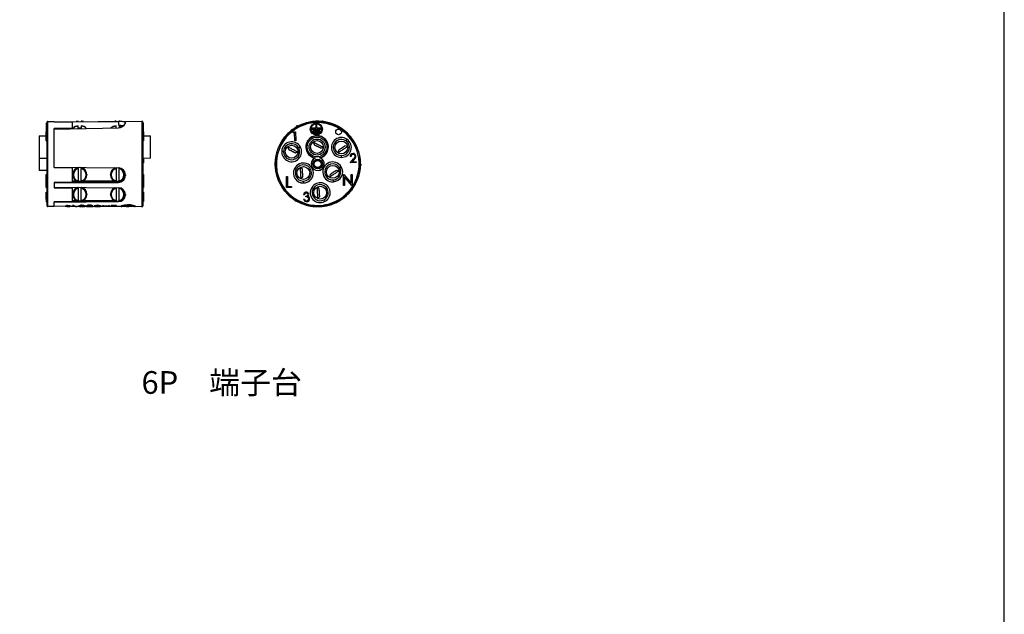
# Model space of a CAD drawing. Units: millimetres. Extents: x 0 to 806, y 0 to 560.
# Drawn here: x 545 to 806, y 159 to 317 of the extents above; entities that cross this region are included whole.
import ezdxf

# ---------------------------------------------------------------- set-up
doc = ezdxf.new("R2010")
doc.units = ezdxf.units.MM
doc.header["$LTSCALE"] = 2
doc.layers.add('TK6', color=6, linetype='Continuous', lineweight=25)
doc.layers.add('TK7', color=1, linetype='Continuous', lineweight=25)
doc.styles.get("Standard").update_dxf_attribs({"font": 'ISOCP.SHX', "bigfont": 'bigfont.shx'})

# ---------------------------------------------------------------- blocks, each defined once
blk = doc.blocks.new('TK-A3')
blk.add_lwpolyline([(0, 0), (403, 0), (403, 280), (0, 280)], close=True)

msp = doc.modelspace()

# ---------------------------------------------------------------- linework, layer by layer
at = {"layer": 'TK6', "linetype": 'Continuous'}
for p, q in [((552.798, 289.552), (554.497, 289.544)), ((552.798, 267.054), (552.798, 289.552)), ((554.497, 289.544), (554.497, 289.515)), ((554.497, 289.515), (559.247, 289.49)), ((554.52, 289.515), (577.695, 289.616)), ((556.452, 289.504), (571.463, 289.563)), ((571.463, 289.563), (571.463, 288.56)), ((577.695, 289.616), (577.695, 286.143)), ((623.482, 289.571), (623.463, 289.533)), ((623.548, 289.539), (623.482, 289.571)), ((625.002, 289.535), (625.097, 289.565)), ((625.081, 289.529), (625.097, 289.565)), ((625.354, 289.506), (625.388, 289.575)), ((552.347, 289.153), (552.497, 289.153)), ((552.347, 289.153), (552.347, 286.833)), ((552.347, 286.833), (552.497, 286.833)), ((552.347, 286.814), (552.347, 286.833)), ((552.347, 286.814), (552.497, 286.814)), ((552.347, 286.577), (552.347, 286.814)), ((552.497, 289.252), (552.497, 288.821)), ((552.497, 288.821), (552.497, 288.567)), ((552.497, 288.567), (552.497, 282.571)), ((554.497, 287.575), (571.463, 287.865)), ((559.247, 287.75), (554.497, 287.698)), ((554.497, 277.395), (554.497, 287.698)), ((573.347, 289.169), (573.347, 289.117)), ((577.997, 288.885), (577.997, 289.316)), ((577.997, 289.153), (578.147, 289.153)), ((577.997, 288.639), (577.997, 288.885)), ((577.997, 285.935), (577.997, 288.639)), ((578.147, 286.833), (577.997, 286.833)), ((578.147, 286.814), (577.997, 286.814)), ((578.147, 287.553), (578.147, 289.153)), ((578.147, 286.833), (578.147, 287.553)), ((578.147, 286.833), (578.147, 286.814)), ((578.147, 286.814), (578.147, 284.446)), ((617.714, 286.585), (617.847, 286.822)), ((617.847, 286.822), (618.312, 286.841)), ((618.109, 287.739), (618.255, 287.874)), ((618.225, 287.813), (618.255, 287.874)), ((618.312, 286.841), (618.408, 284.473)), ((618.483, 287.971), (618.655, 288.32)), ((620.992, 289.126), (620.964, 289.071)), ((621.142, 289.123), (621.169, 289.178)), ((622.679, 287.762), (622.679, 287.512)), ((623.754, 287.762), (622.679, 287.762)), ((622.679, 287.512), (625.079, 287.512)), ((624.779, 287.212), (622.979, 287.212)), ((622.979, 287.212), (622.979, 286.962)), ((622.979, 286.962), (624.779, 286.962)), ((623.754, 288.862), (623.754, 287.762)), ((624.004, 288.862), (623.754, 288.862)), ((624.004, 287.762), (624.004, 288.862)), ((625.079, 287.762), (624.004, 287.762)), ((624.779, 286.962), (624.779, 287.212)), ((625.079, 287.512), (625.079, 287.762)), ((627.052, 289.251), (627.032, 289.21)), ((627.166, 289.175), (627.185, 289.216)), ((627.644, 288.721), (627.644, 288.72)), ((628.415, 288.436), (628.415, 288.437)), ((628.975, 288.557), (628.96, 288.525)), ((629.024, 288.495), (628.975, 288.557)), ((550.497, 285.75), (552.347, 285.798)), ((550.497, 285.75), (550.497, 279.892)), ((552.347, 286.577), (552.497, 286.577)), ((552.347, 284.455), (552.347, 286.577)), ((552.347, 284.455), (552.497, 284.455)), ((577.695, 286.143), (577.695, 267.016)), ((577.997, 282.63), (577.997, 285.935)), ((578.147, 284.446), (577.997, 284.446)), ((578.147, 285.798), (579.997, 285.75)), ((579.997, 282.802), (579.997, 285.75)), ((618.087, 286.6), (617.714, 286.585)), ((618.172, 284.463), (618.087, 286.6)), ((618.408, 284.473), (618.172, 284.463)), ((623.279, 286.662), (623.279, 286.412)), ((624.479, 286.662), (623.279, 286.662)), ((623.279, 286.412), (624.479, 286.412)), ((624.479, 286.412), (624.479, 286.662)), ((552.497, 282.571), (552.497, 276.851)), ((577.997, 274.849), (577.997, 282.63)), ((579.997, 279.854), (579.997, 282.802)), ((550.497, 279.892), (552.497, 279.865)), ((550.497, 279.892), (550.497, 276.588)), ((579.997, 279.854), (577.997, 279.802)), ((578.147, 279.511), (577.997, 279.511)), ((578.147, 279.806), (578.147, 279.511)), ((578.147, 279.511), (578.147, 278.899)), ((623.6, 279.9), (623.457, 279.873)), ((624.91, 279.931), (624.765, 279.947)), ((633.051, 280.27), (632.824, 280.261)), ((632.833, 278.633), (633.699, 279.647)), ((633.903, 279.541), (633.339, 278.882)), ((633.339, 278.882), (634.433, 278.926)), ((634.433, 278.926), (634.442, 278.698)), ((552.497, 276.553), (550.497, 276.588)), ((552.497, 276.851), (552.497, 276.85)), ((552.497, 276.85), (552.497, 276.041)), ((554.497, 277.449), (571.463, 277.296)), ((554.497, 277.395), (559.247, 277.314)), ((558.705, 277.411), (558.705, 277.368)), ((559.197, 277.358), (559.197, 277.407)), ((559.247, 277.406), (559.247, 277.355)), ((559.247, 277.314), (559.247, 277.354)), ((559.247, 277.354), (559.247, 277.086)), ((570.847, 277.285), (570.847, 277.302)), ((570.847, 277.122), (570.847, 277.285)), ((571.647, 277.285), (571.647, 277.121)), ((578.147, 278.899), (577.997, 278.899)), ((578.147, 278.855), (577.997, 278.855)), ((578.147, 278.626), (577.997, 278.626)), ((578.147, 278.899), (578.147, 278.855)), ((578.147, 278.855), (578.147, 278.626)), ((613.039, 277.355), (613.019, 277.304)), ((613.019, 277.304), (613.043, 277.306)), ((613.395, 276.859), (613.393, 276.859)), ((634.442, 278.698), (632.833, 278.633)), ((635.482, 278.866), (635.511, 278.738)), ((635.486, 278.775), (635.511, 278.738)), ((635.494, 278.472), (635.697, 278.168)), ((552.347, 275.542), (552.497, 275.542)), ((552.347, 274.994), (552.347, 275.542)), ((552.347, 272.084), (552.347, 274.994)), ((552.347, 274.994), (552.497, 274.994)), ((552.497, 276.042), (552.497, 274.872)), ((552.497, 274.872), (552.497, 270.429)), ((559.247, 273.84), (560.402, 273.84)), ((562.091, 273.84), (570.402, 273.84)), ((572.091, 273.84), (572.519, 273.84)), ((573.097, 275.561), (573.097, 275.483)), ((573.247, 274.776), (573.247, 276.012)), ((573.297, 274.95), (573.297, 275.839)), ((573.347, 275.416), (573.347, 275.283)), ((578.147, 275.542), (577.997, 275.542)), ((578.147, 274.994), (577.997, 274.994)), ((577.997, 270.403), (577.997, 274.849)), ((578.147, 275.542), (578.147, 274.994)), ((578.147, 274.994), (578.147, 272.382)), ((613.374, 275.427), (613.343, 275.425)), ((613.38, 275.291), (613.41, 275.294)), ((613.533, 276.05), (613.534, 276.05)), ((615.952, 275.003), (616.214, 275.003)), ((615.952, 272.092), (615.952, 275.003)), ((616.214, 275.003), (616.214, 272.391)), ((631.082, 272.64), (631.082, 275.55)), ((631.082, 275.55), (631.137, 275.55)), ((631.137, 275.55), (633.06, 273.26)), ((633.261, 272.64), (631.343, 274.925)), ((631.343, 274.925), (631.343, 272.64)), ((633.06, 273.26), (633.06, 275.55)), ((633.06, 275.55), (633.321, 275.55)), ((633.321, 275.55), (633.321, 272.64)), ((635.162, 275.594), (635.183, 275.562)), ((635.227, 275.741), (635.205, 275.774)), ((552.347, 272.084), (552.497, 272.084)), ((559.247, 273.47), (554.497, 273.428)), ((554.497, 273.297), (571.463, 273.433)), ((554.497, 273.428), (554.497, 271.991)), ((554.497, 272.179), (571.463, 272.031)), ((554.497, 271.991), (559.247, 271.953)), ((558.705, 272.142), (558.705, 272.015)), ((559.197, 272.012), (559.197, 272.138)), ((559.247, 273.672), (572.205, 273.672)), ((572.198, 273.669), (559.247, 273.669)), ((559.247, 273.554), (572.195, 273.667)), ((559.247, 273.534), (559.247, 273.47)), ((559.247, 272.138), (559.247, 272.009)), ((559.247, 271.953), (559.247, 272.009)), ((571.463, 273.516), (571.463, 273.433)), ((578.147, 272.382), (577.997, 272.382)), ((578.147, 272.084), (577.997, 272.084)), ((578.147, 272.382), (578.147, 272.084)), ((613.99, 273.693), (613.931, 273.689)), ((614.106, 273.444), (614.085, 273.442)), ((614.124, 273.406), (614.085, 273.442)), ((614.885, 272.076), (614.887, 272.04)), ((614.887, 272.04), (614.908, 272.041)), ((617.333, 272.092), (615.952, 272.092)), ((616.214, 272.391), (617.333, 272.391)), ((617.333, 272.391), (617.333, 272.092)), ((631.343, 272.64), (631.082, 272.64)), ((633.321, 272.64), (633.261, 272.64)), ((633.387, 271.755), (633.417, 271.71)), ((633.544, 271.98), (633.554, 271.966)), ((633.564, 272.009), (633.554, 271.966)), ((634.338, 273.343), (634.367, 273.362)), ((634.367, 273.362), (634.356, 273.379)), ((552.347, 270.827), (552.497, 270.827)), ((552.347, 270.825), (552.497, 270.825)), ((552.347, 270.156), (552.347, 270.825)), ((552.347, 270.156), (552.497, 270.156)), ((552.347, 269.808), (552.347, 270.144)), ((552.347, 269.808), (552.497, 269.808)), ((552.347, 269.591), (552.347, 269.808)), ((552.347, 269.591), (552.497, 269.591)), ((552.347, 269.134), (552.347, 269.591)), ((552.347, 269.134), (552.497, 269.134)), ((552.347, 268.99), (552.347, 269.134)), ((552.347, 268.984), (552.497, 268.984)), ((552.347, 268.965), (552.347, 268.984)), ((552.347, 268.965), (552.497, 268.965)), ((552.347, 268.965), (552.347, 268.337)), ((552.497, 270.429), (552.497, 269.882)), ((552.497, 269.882), (552.497, 267.354)), ((559.247, 269.313), (559.247, 269.313)), ((559.247, 268.685), (560.314, 268.685)), ((559.247, 268.401), (570.747, 268.501)), ((559.397, 270.279), (559.397, 270.357)), ((562.179, 268.685), (570.314, 268.685)), ((571.463, 268.485), (571.463, 268.353)), ((572.179, 268.685), (572.337, 268.685)), ((573.097, 270.357), (573.097, 270.279)), ((573.247, 269.645), (573.247, 270.785)), ((573.297, 269.806), (573.297, 270.618)), ((573.347, 270.225), (573.347, 270.097)), ((577.997, 270.838), (578.147, 270.838)), ((578.147, 270.829), (577.997, 270.829)), ((577.997, 269.864), (577.997, 270.403)), ((578.147, 270.119), (577.997, 270.119)), ((577.997, 267.316), (577.997, 269.864)), ((578.147, 269.685), (577.997, 269.685)), ((578.147, 269.442), (577.997, 269.442)), ((578.147, 269), (577.997, 269)), ((578.147, 270.829), (578.147, 270.119)), ((578.147, 270.119), (578.147, 269.685)), ((578.147, 269.685), (578.147, 269.442)), ((578.147, 269.442), (578.147, 269)), ((578.147, 269), (578.147, 268.354)), ((616.417, 270.235), (616.384, 270.233)), ((616.518, 270.106), (616.55, 270.108)), ((618.732, 268.508), (618.384, 268.485)), ((620.723, 270.185), (620.481, 270.165)), ((620.504, 268.973), (620.735, 268.993)), ((621.112, 269.6), (621.093, 269.817)), ((630.713, 269.108), (630.742, 269.112)), ((630.742, 269.112), (630.735, 269.123)), ((630.93, 269.64), (630.931, 269.639)), ((631.562, 270.164), (631.561, 270.165)), ((632.195, 270.352), (632.208, 270.333)), ((632.305, 270.431), (632.292, 270.45)), ((552.497, 268.334), (552.347, 268.334)), ((554.497, 267.062), (552.798, 267.054)), ((554.497, 268.231), (571.463, 268.353)), ((559.247, 268.345), (554.497, 268.269)), ((554.497, 267.062), (554.497, 268.269)), ((557.827, 267.103), (554.497, 267.117)), ((557.609, 267.176), (557.609, 267.126)), ((557.732, 267.397), (557.914, 267.431)), ((558.207, 267.202), (558.207, 267.169)), ((558.431, 267.248), (558.431, 267.198)), ((560.305, 267.092), (558.567, 267.099)), ((558.763, 267.171), (558.763, 267.121)), ((559.247, 268.467), (566.796, 268.467)), ((566.23, 268.462), (559.247, 268.462)), ((559.247, 268.345), (559.247, 268.363)), ((561.522, 267.086), (560.555, 267.091)), ((561.205, 267.214), (561.205, 267.164)), ((561.873, 267.399), (561.873, 267.349)), ((563.003, 267.08), (562.235, 267.083)), ((562.528, 267.208), (562.528, 267.158)), ((563.003, 267.08), (563.003, 267.083)), ((563.274, 267.288), (563.274, 267.238)), ((563.572, 267.153), (563.572, 267.118)), ((563.848, 267.391), (563.848, 267.341)), ((564.234, 267.09), (564.234, 267.077)), ((564.461, 267.271), (564.461, 267.221)), ((565.592, 267.069), (564.782, 267.072)), ((565.275, 267.196), (565.275, 267.146)), ((565.943, 267.381), (565.943, 267.331)), ((567.277, 267.061), (566.306, 267.066)), ((566.598, 267.19), (566.598, 267.14)), ((567.277, 267.061), (567.277, 267.372)), ((567.277, 267.372), (567.514, 267.371)), ((567.514, 267.11), (567.277, 267.111)), ((567.514, 267.371), (567.514, 267.166)), ((567.514, 267.166), (567.514, 267.132)), ((567.514, 267.132), (567.514, 267.06)), ((568.871, 267.054), (567.514, 267.06)), ((568.871, 267.16), (568.871, 267.365)), ((568.871, 267.16), (568.871, 267.126)), ((568.871, 267.054), (568.871, 267.126)), ((569.108, 267.103), (568.871, 267.104)), ((569.108, 267.364), (569.108, 267.053)), ((570.16, 267.049), (569.108, 267.053)), ((569.583, 267.3), (569.583, 267.362)), ((570.16, 267.348), (570.16, 267.298)), ((570.16, 267.049), (570.16, 267.298)), ((570.397, 267.098), (570.16, 267.099)), ((570.397, 267.347), (570.397, 267.297)), ((570.397, 267.297), (570.397, 267.048)), ((572.494, 267.039), (570.397, 267.048)), ((570.974, 267.356), (570.974, 267.294)), ((572.328, 267.113), (572.328, 267.162)), ((573.817, 267.033), (572.915, 267.037)), ((573.608, 267.034), (573.641, 267.038)), ((573.641, 267.149), (573.641, 267.196)), ((575.144, 267.027), (573.854, 267.033)), ((573.938, 267.195), (573.938, 267.325)), ((573.938, 267.325), (574.267, 267.282)), ((573.938, 267.195), (573.938, 267.148)), ((573.938, 267.046), (573.938, 267.148)), ((574.267, 267.282), (574.267, 267.193)), ((574.267, 267.193), (574.267, 267.147)), ((574.267, 267.147), (574.267, 267.045)), ((574.497, 267.192), (574.497, 267.146)), ((577.695, 267.016), (575.562, 267.025)), ((575.728, 267.148), (575.728, 267.098)), ((578.147, 268.353), (577.997, 268.353)), ((618.996, 268.364), (618.971, 268.362)), ((619.041, 268.34), (618.971, 268.362)), ((621.265, 267.446), (621.265, 267.44)), ((621.619, 267.373), (621.619, 267.372)), ((621.619, 267.37), (621.619, 267.364)), ((621.692, 267.333), (621.88, 267.29)), ((621.88, 267.292), (621.88, 267.29)), ((621.89, 267.306), (621.89, 267.309)), ((621.89, 267.306), (621.89, 267.305)), ((621.89, 267.303), (621.89, 267.305)), ((622.336, 267.205), (622.336, 267.203)), ((622.336, 267.203), (622.336, 267.202)), ((622.336, 267.202), (622.336, 267.201)), ((622.633, 267.157), (622.633, 267.158)), ((622.633, 267.157), (622.633, 267.155)), ((622.633, 267.154), (622.633, 267.155)), ((623.686, 267.055), (623.686, 267.053)), ((624.218, 267.042), (623.942, 267.046)), ((623.95, 267.046), (623.95, 267.045)), ((624.265, 267.062), (624.265, 267.063)), ((624.265, 267.056), (624.265, 267.057)), ((625.839, 267.177), (625.839, 267.171)), ((625.839, 267.165), (625.839, 267.165)), ((625.839, 267.153), (625.839, 267.151)), ((626.111, 267.217), (626.111, 267.219)), ((626.111, 267.217), (626.111, 267.216)), ((626.111, 267.213), (626.111, 267.216)), ((626.111, 267.194), (626.111, 267.196)), ((626.355, 267.252), (626.355, 267.251)), ((626.999, 267.382), (626.993, 267.378)), ((627.264, 267.45), (627.264, 267.451)), ((627.366, 267.496), (627.366, 267.494)), ((627.366, 267.494), (627.366, 267.49)), ((627.637, 267.578), (627.637, 267.577)), ((627.637, 267.571), (627.637, 267.577)), ((628.485, 267.889), (628.485, 267.89)), ((628.485, 267.884), (628.485, 267.885)), ((628.485, 267.874), (628.485, 267.875)), ((628.485, 267.864), (628.485, 267.865))]:
    msp.add_line(p, q, dxfattribs=at)
for points in [[(559.247, 289.49), (559.247, 289.452), (559.247, 289.401), (559.247, 289.336), (559.247, 289.257), (559.247, 289.165), (559.247, 289.059), (559.247, 288.94), (559.247, 288.808), (559.247, 288.663), (559.247, 288.505), (559.247, 288.335), (559.247, 288.152), (559.247, 287.957), (559.247, 287.75)], [(573.347, 289.169), (573.331, 289.252), (573.283, 289.326), (573.2, 289.389), (573.11, 289.431), (572.996, 289.466), (572.859, 289.495), (572.696, 289.518), (572.509, 289.535), (572.303, 289.548), (572.112, 289.555), (571.909, 289.56), (571.7, 289.562), (571.463, 289.563)], [(625.577, 289.481), (625.524, 289.507), (625.468, 289.535), (625.423, 289.557), (625.388, 289.575)], [(626.07, 289.405), (625.946, 289.467), (625.792, 289.543), (625.673, 289.601), (625.593, 289.641)], [(618.891, 288.204), (618.857, 288.221), (618.791, 288.253), (618.735, 288.281), (618.69, 288.303), (618.655, 288.32)], [(619.06, 288.288), (619.059, 288.289), (618.94, 288.347), (618.86, 288.387)], [(631.967, 284.887), (631.924, 284.822), (631.881, 284.758), (631.841, 284.698), (631.803, 284.642), (631.77, 284.592), (631.742, 284.55), (631.719, 284.516), (631.702, 284.491), (631.693, 284.476), (631.69, 284.472)], [(614.701, 281.73), (614.779, 281.725), (614.856, 281.72), (614.928, 281.715), (614.995, 281.711), (615.055, 281.707), (615.106, 281.704), (615.147, 281.701), (615.176, 281.699), (615.194, 281.698), (615.2, 281.697)], [(619.213, 282.571), (619.218, 282.574), (619.234, 282.582), (619.26, 282.596), (619.296, 282.616), (619.341, 282.64), (619.394, 282.668), (619.453, 282.7), (619.517, 282.734), (619.584, 282.771), (619.654, 282.808)], [(630.439, 280.559), (630.439, 280.553), (630.438, 280.536), (630.438, 280.506), (630.436, 280.465), (630.435, 280.414), (630.433, 280.354), (630.431, 280.287), (630.429, 280.214), (630.427, 280.138), (630.424, 280.059)], [(554.497, 277.444), (554.541, 277.443), (559.247, 277.355)], [(554.497, 277.443), (554.541, 277.442), (556.741, 277.401), (558.997, 277.358), (559.247, 277.354)], [(559.247, 277.314), (559.247, 276.916), (559.247, 276.519), (559.247, 276.125), (559.247, 275.733), (559.247, 275.345), (559.247, 274.961), (559.247, 274.58), (559.247, 274.205), (559.247, 273.835), (559.247, 273.47)], [(559.247, 277.086), (559.247, 276.555), (559.247, 276.027), (559.247, 275.507), (559.247, 274.992), (559.247, 274.62), (559.247, 274.254), (559.247, 273.891), (559.247, 273.534)], [(618.534, 276.876), (618.529, 276.878), (618.513, 276.886), (618.487, 276.899), (618.45, 276.917), (618.404, 276.94), (618.351, 276.967), (618.291, 276.996), (618.225, 277.029), (618.157, 277.063), (618.086, 277.098)], [(630.483, 277.589), (630.415, 277.548), (630.349, 277.509), (630.287, 277.471), (630.229, 277.437), (630.178, 277.406), (630.134, 277.38), (630.099, 277.359), (630.074, 277.344), (630.058, 277.335), (630.054, 277.332)], [(635.482, 277.843), (635.578, 277.908), (635.652, 277.957)], [(635.492, 278.03), (635.51, 278.043), (635.571, 278.083), (635.623, 278.118), (635.665, 278.146), (635.697, 278.168)], [(613.74, 274.31), (613.746, 274.226), (613.757, 274.054), (613.766, 273.922), (613.771, 273.833)], [(613.921, 273.85), (613.921, 273.84), (613.925, 273.778), (613.929, 273.728), (613.931, 273.689)], [(620.476, 273.29), (620.476, 273.369), (620.475, 273.446), (620.474, 273.519), (620.473, 273.586), (620.473, 273.646), (620.472, 273.697), (620.472, 273.737), (620.472, 273.767), (620.471, 273.785), (620.471, 273.79)], [(628.366, 274.103), (628.366, 274.098), (628.368, 274.08), (628.37, 274.05), (628.373, 274.01), (628.376, 273.959), (628.38, 273.899), (628.385, 273.832), (628.39, 273.759), (628.395, 273.683), (628.4, 273.605)], [(554.497, 272.055), (555.847, 272.042), (557.197, 272.029), (559.247, 272.009)], [(559.247, 272.009), (559.247, 271.677), (559.247, 271.355), (559.247, 271.043), (559.247, 270.742), (559.247, 270.449), (559.247, 270.168), (559.247, 269.9), (559.247, 269.646), (559.247, 269.313)], [(559.247, 271.953), (559.247, 271.633), (559.247, 271.321), (559.247, 271.018), (559.247, 270.724), (559.247, 270.439), (559.247, 270.163), (559.247, 269.898), (559.247, 269.643), (559.247, 269.398), (559.247, 269.165), (559.247, 268.942), (559.247, 268.732), (559.247, 268.532), (559.247, 268.345)], [(622.658, 272.106), (622.725, 272.065), (622.79, 272.024), (622.852, 271.986), (622.91, 271.951), (622.96, 271.919), (623.004, 271.893), (623.039, 271.871), (623.064, 271.855), (623.079, 271.846), (623.084, 271.843)], [(632.99, 271.244), (633.044, 271.281), (633.188, 271.376), (633.298, 271.45), (633.372, 271.499)], [(633.294, 271.627), (633.343, 271.66), (633.385, 271.688), (633.417, 271.71)], [(559.247, 269.313), (559.247, 269.167), (559.247, 268.929)], [(559.247, 268.929), (559.247, 268.869), (559.247, 268.785), (559.247, 268.688), (559.247, 268.587), (559.247, 268.496), (559.247, 268.423), (559.247, 268.377), (559.247, 268.363)], [(571.647, 268.502), (571.557, 268.494), (571.472, 268.492)], [(618.211, 268.825), (618.218, 268.718), (618.224, 268.629)], [(618.368, 268.721), (618.369, 268.71), (618.374, 268.636), (618.378, 268.574), (618.381, 268.524), (618.384, 268.485)], [(621.85, 269.142), (621.819, 269.275), (621.751, 269.393), (621.655, 269.488), (621.536, 269.554), (621.397, 269.588), (621.255, 269.6), (621.112, 269.6)], [(625.847, 268.804), (625.85, 268.799), (625.857, 268.783), (625.871, 268.756), (625.889, 268.72), (625.911, 268.674), (625.938, 268.62), (625.967, 268.56), (626, 268.495), (626.033, 268.426), (626.068, 268.355)], [(559.339, 267.424), (559.527, 267.423), (559.589, 267.423)], [(560.967, 267.165), (560.975, 267.195), (561, 267.229), (561.052, 267.268), (561.114, 267.298), (561.196, 267.328), (561.304, 267.357), (561.437, 267.383), (561.569, 267.399), (561.712, 267.409), (561.881, 267.413)], [(561.873, 267.349), (561.774, 267.347), (561.679, 267.342), (561.591, 267.333), (561.51, 267.321), (561.437, 267.306), (561.378, 267.29), (561.304, 267.262), (561.255, 267.234), (561.216, 267.196), (561.205, 267.164)], [(561.205, 267.164), (561.21, 267.146), (561.226, 267.13), (561.256, 267.116), (561.305, 267.106)], [(561.873, 267.399), (561.972, 267.397), (562.067, 267.391), (562.156, 267.381), (562.236, 267.368), (562.311, 267.353), (562.373, 267.335), (562.438, 267.31), (562.482, 267.284), (562.511, 267.256), (562.524, 267.231), (562.528, 267.208)], [(562.528, 267.158), (562.522, 267.187), (562.498, 267.22), (562.463, 267.246), (562.406, 267.273), (562.349, 267.292), (562.279, 267.31), (562.193, 267.325), (562.094, 267.338), (561.986, 267.346), (561.873, 267.349)], [(561.881, 267.413), (562.01, 267.41), (562.136, 267.401), (562.254, 267.388), (562.361, 267.371), (562.456, 267.351), (562.536, 267.328), (562.629, 267.293), (562.693, 267.259), (562.738, 267.221), (562.759, 267.186), (562.765, 267.157)], [(562.521, 267.135), (562.546, 267.136), (562.634, 267.141), (562.696, 267.149), (562.73, 267.159), (562.751, 267.172), (562.758, 267.189)], [(563.003, 267.083), (564.08, 267.078), (564.234, 267.077)], [(564.8, 267.072), (564.576, 267.073), (563.003, 267.08)], [(564.461, 267.271), (564.568, 267.27), (564.651, 267.27)], [(564.699, 267.22), (564.669, 267.22), (564.461, 267.221)], [(565.038, 267.147), (565.046, 267.177), (565.071, 267.211), (565.123, 267.25), (565.184, 267.28), (565.266, 267.31), (565.374, 267.339), (565.507, 267.364), (565.639, 267.381), (565.783, 267.391), (565.951, 267.395)], [(565.943, 267.331), (565.844, 267.329), (565.749, 267.324), (565.661, 267.315), (565.581, 267.303), (565.508, 267.288), (565.448, 267.272), (565.374, 267.244), (565.325, 267.216), (565.287, 267.178), (565.275, 267.146)], [(565.275, 267.146), (565.28, 267.128), (565.296, 267.112), (565.327, 267.099), (565.376, 267.088)], [(565.943, 267.381), (566.042, 267.378), (566.137, 267.372), (566.226, 267.362), (566.307, 267.35), (566.382, 267.334), (566.443, 267.317), (566.509, 267.292), (566.552, 267.266), (566.581, 267.238), (566.595, 267.213), (566.598, 267.19)], [(566.598, 267.14), (566.592, 267.169), (566.569, 267.202), (566.534, 267.228), (566.476, 267.255), (566.42, 267.274), (566.35, 267.292), (566.263, 267.307), (566.165, 267.32), (566.057, 267.328), (565.943, 267.331)], [(565.951, 267.395), (566.08, 267.391), (566.206, 267.383), (566.324, 267.37), (566.432, 267.353), (566.527, 267.332), (566.606, 267.31), (566.699, 267.275), (566.764, 267.241), (566.809, 267.203), (566.83, 267.168), (566.836, 267.139)], [(566.591, 267.117), (566.616, 267.118), (566.704, 267.123), (566.767, 267.131), (566.801, 267.142), (566.822, 267.155), (566.828, 267.171)], [(567.514, 267.06), (567.485, 267.06), (567.277, 267.061)], [(567.514, 267.166), (568.702, 267.161), (568.871, 267.16)], [(568.871, 267.126), (568.701, 267.127), (567.514, 267.132)], [(568.871, 267.365), (569.049, 267.364), (569.108, 267.364)], [(569.108, 267.053), (569.079, 267.054), (568.871, 267.054)], [(569.583, 267.362), (570.801, 267.356), (570.974, 267.356)], [(569.583, 267.35), (569.86, 267.349), (570.16, 267.348)], [(570.16, 267.298), (570.088, 267.298), (569.583, 267.3)], [(570.397, 267.048), (570.368, 267.048), (570.16, 267.049)], [(570.397, 267.347), (570.674, 267.345), (570.974, 267.344)], [(570.974, 267.294), (570.902, 267.294), (570.397, 267.297)], [(572.705, 267.04), (572.638, 267.039), (572.523, 267.039), (572.416, 267.039), (572.321, 267.042), (572.241, 267.046), (572.173, 267.053), (572.116, 267.062), (572.073, 267.073), (572.045, 267.087), (572.03, 267.103), (572.029, 267.122), (572.042, 267.143), (572.068, 267.166), (572.108, 267.191), (572.161, 267.219), (572.228, 267.247), (572.307, 267.276), (572.397, 267.306), (572.502, 267.336), (572.619, 267.366), (572.743, 267.394), (572.878, 267.421), (573.025, 267.446), (573.18, 267.468), (573.334, 267.485), (573.493, 267.5), (573.661, 267.511), (573.833, 267.517), (573.994, 267.519), (574.155, 267.518), (574.321, 267.511), (574.484, 267.501), (574.637, 267.488), (574.786, 267.472), (574.934, 267.452), (575.076, 267.429), (575.266, 267.392), (575.442, 267.352), (575.556, 267.322), (575.659, 267.291), (575.753, 267.259), (575.834, 267.228), (575.9, 267.199), (575.953, 267.172), (575.993, 267.145), (576.018, 267.121), (576.028, 267.1), (576.023, 267.081), (576.004, 267.065), (575.97, 267.052), (575.924, 267.042), (575.865, 267.035), (575.792, 267.029), (575.705, 267.026), (575.61, 267.025), (575.505, 267.026), (575.386, 267.028), (575.34, 267.029)], [(572.915, 267.037), (572.746, 267.039), (572.656, 267.041), (572.575, 267.045), (572.449, 267.058), (572.401, 267.066), (572.365, 267.077), (572.33, 267.104), (572.329, 267.12), (572.341, 267.138), (572.398, 267.178), (572.444, 267.2), (572.502, 267.223), (572.648, 267.269), (572.738, 267.293), (572.838, 267.316), (572.944, 267.338), (573.058, 267.358), (573.184, 267.377), (573.316, 267.394), (573.447, 267.408), (573.582, 267.419), (573.725, 267.427), (573.87, 267.431), (574.145, 267.431), (574.286, 267.426), (574.425, 267.418), (574.684, 267.395), (574.931, 267.361), (575.087, 267.333), (575.231, 267.303), (575.231, 267.303)], [(573.84, 267.033), (573.782, 267.033), (573.723, 267.033), (573.608, 267.034)], [(573.641, 267.196), (573.901, 267.195), (573.938, 267.195)], [(573.938, 267.148), (573.901, 267.148), (573.641, 267.149)], [(574.267, 267.193), (574.468, 267.193), (574.497, 267.192)], [(574.497, 267.146), (574.469, 267.146), (574.267, 267.147)], [(575.231, 267.303), (575.327, 267.279), (575.415, 267.255), (575.495, 267.23), (575.563, 267.206), (575.619, 267.182), (575.664, 267.16), (575.698, 267.138), (575.719, 267.118), (575.728, 267.101), (575.724, 267.085), (575.708, 267.071), (575.679, 267.059), (575.59, 267.042), (575.527, 267.036), (575.453, 267.031), (575.282, 267.027), (575.18, 267.027), (575.144, 267.027)], [(621.763, 267.311), (621.868, 267.288), (621.981, 267.264), (622.105, 267.239), (622.235, 267.214), (622.367, 267.191), (622.503, 267.169), (622.646, 267.147), (622.793, 267.127), (622.935, 267.109), (623.078, 267.094), (623.224, 267.079), (623.369, 267.067), (623.636, 267.05), (623.766, 267.044), (623.891, 267.04), (624.113, 267.036), (624.215, 267.035), (624.308, 267.036), (624.461, 267.039), (624.524, 267.041), (624.576, 267.043), (624.644, 267.046), (624.66, 267.048), (624.665, 267.048), (624.637, 267.049), (624.605, 267.048), (624.561, 267.047), (624.443, 267.046), (624.366, 267.045), (624.278, 267.045), (624.082, 267.047), (623.968, 267.05), (623.847, 267.054), (623.596, 267.066), (623.459, 267.075), (623.319, 267.086), (623.043, 267.112), (622.899, 267.128), (622.757, 267.146), (622.483, 267.186), (622.347, 267.208), (622.216, 267.231), (621.972, 267.278), (621.858, 267.302), (621.751, 267.325), (621.655, 267.347), (621.568, 267.367), (621.489, 267.386), (621.421, 267.403), (621.367, 267.416), (621.324, 267.427), (621.292, 267.435), (621.272, 267.44), (621.269, 267.44), (621.284, 267.435), (621.312, 267.427), (621.396, 267.403), (621.525, 267.369), (621.635, 267.342), (621.763, 267.311)], [(624.834, 267.059), (624.926, 267.065), (624.98, 267.07)], [(624.964, 267.063), (624.965, 267.063), (624.949, 267.063), (624.909, 267.062), (624.845, 267.059), (624.834, 267.059)], [(624.988, 267.071), (624.991, 267.071), (624.959, 267.07), (624.922, 267.069), (624.872, 267.066)], [(624.872, 267.066), (624.891, 267.067), (624.889, 267.067)], [(625.839, 267.165), (626.227, 267.226), (626.453, 267.269)]]:
    msp.add_lwpolyline(points, dxfattribs=at)
for centre, radius in [((624.247, 278.312), 11.249), ((623.879, 287.562), 1.6), ((623.879, 287.562), 1.4), ((629.747, 286.812), 0.75), ((624.068, 282.811), 2.619), ((624.068, 282.811), 2.119), ((624.068, 282.811), 1.7), ((630.502, 282.695), 1.7), ((617.332, 281.558), 1.7), ((624.247, 278.312), 1.25), ((624.247, 278.312), 1.208), ((624.247, 278.312), 0.908), ((620.449, 275.927), 1.7), ((628.219, 276.235), 1.7), ((624.902, 270.72), 1.7)]:
    msp.add_circle(centre, radius, dxfattribs=at)
for centre, radius, start, end in [((552.797, 289.252), 0.3, 89.75, 180), ((577.697, 289.316), 0.3, 0, 90.25), ((624.245, 278.324), 11.3, 84.21612, 117.74628), ((624.245, 278.324), 11.3, 84.21613, 117.74627), ((624.039, 279.302), 10.284, 93.10581, 106.20556), ((624.914, 285.187), 4.381, 83.987, 87.60423), ((625.524, 289.505), 0.152, 62.9514, 152.9096), ((624.245, 278.324), 11.3, 0.36191, 81.71993), ((624.245, 278.324), 11.3, 0.36193, 81.68374), ((624.406, 279.027), 10.561, 75.49091, 81.74134), ((571.496, 289.858), 1.993, 269.04841, 338.18747), ((571.4, 282.499), 6.061, 76.42082, 89.40123), ((624.247, 278.312), 10.949, 110.36948, 157.05627), ((624.245, 278.324), 11.3, 120.36191, 136.16134), ((624.245, 278.324), 11.3, 120.36193, 136.16134), ((621.217, 283.408), 5.359, 120.28839, 123.55599), ((618.791, 288.251), 0.152, 62.95155, 152.90975), ((624.195, 278.489), 11.109, 106.7593, 117.82834), ((624.247, 278.312), 10.949, 106.13052, 110.36948), ((624.245, 278.324), 11.281, 105.82652, 106.76402), ((624.247, 278.312), 10.949, 78.42516, 106.13052), ((624.247, 278.312), 10.949, 71.92069, 78.42516), ((624.245, 278.324), 11.281, 74.89541, 75.59655), ((624.66, 279.592), 9.95, 64.29573, 75.29861), ((624.247, 278.312), 10.95, 67.62441, 71.92201), ((624.247, 278.312), 10.949, 37.17475, 67.62255), ((577.735, 285.878), 0.267, 12.23216, 98.58632), ((624.245, 278.324), 11.3, 136.16134, 201.73003), ((624.245, 278.324), 11.3, 136.16134, 201.68218), ((617.332, 281.558), 2.637, 28.30644, 176.24924), ((624.068, 282.811), 3, 142.08186, 258.25594), ((624.068, 282.811), 2.948, 283.68007, 260.87561), ((624.068, 282.811), 3, 42.47383, 142.08186), ((624.068, 282.811), 3, 286.29975, 42.47383), ((630.502, 282.695), 2.637, 56.24924, 268.30644), ((630.502, 282.695), 2.137, 56.24924, 180), ((630.502, 282.695), 2.637, 268.30644, 56.24924), ((630.502, 282.695), 2.137, 268.30644, 56.24924), ((624.247, 278.312), 10.949, 350.408, 37.17475), ((624.247, 278.312), 10.949, 157.05627, 187.62265), ((617.332, 281.558), 2.637, 176.24924, 28.30644), ((617.332, 281.558), 2.137, 180, 28.30644), ((617.332, 281.558), 2.137, 176.24924, 180), ((617.332, 281.558), 2.137, 28.30644, 176.24924), ((630.502, 282.695), 2.137, 180, 268.30644), ((624.247, 278.312), 1.75, 116.81978, 67.73591), ((624.247, 278.312), 1.715, 112.14058, 72.4151), ((633.607, 280.311), 0.784, 91.92089, 183.64276), ((633.617, 280.304), 0.566, 94.02202, 183.40608), ((633.611, 280.371), 0.5, 3.54528, 93.93051), ((633.635, 280.391), 0.706, 1.97241, 94.40408), ((632.964, 280.536), 1.153, 309.57249, 353.31331), ((633.01, 280.535), 1.335, 311.9488, 354.89603), ((571.452, 275.402), 1.894, 0.42991, 89.6754), ((622.94, 278.05), 9.95, 184.2956, 195.29874), ((624.247, 278.312), 10.95, 187.62451, 191.92211), ((620.449, 275.927), 2.637, 153.65251, 270.59531), ((620.449, 275.927), 2.637, 270.59531, 153.65251), ((620.449, 275.927), 2.137, 153.65251, 180), ((620.449, 275.927), 2.137, 270.59531, 153.65251), ((628.219, 276.235), 2.637, 30.87796, 273.93515), ((628.219, 276.235), 2.137, 30.87796, 180), ((628.219, 276.235), 2.137, 273.93515, 30.87796), ((628.219, 276.235), 2.637, 273.93515, 30.87796), ((624.245, 278.324), 11.3, 324.21612, 357.74628), ((624.245, 278.324), 11.3, 324.21613, 357.74627), ((624.247, 278.312), 10.949, 346.26744, 350.408), ((624.413, 278.286), 11.109, 346.7593, 357.82836), ((630.163, 278.405), 5.358, 0.28821, 3.55629), ((635.57, 278.085), 0.152, 302.95151, 32.90926), ((571.472, 275.39), 1.875, 269.72818, 359.2762), ((571.475, 275.305), 1.871, 269.62505, 359.32993), ((624.245, 278.324), 11.281, 194.89541, 195.59655), ((623.557, 278.112), 10.561, 195.49096, 201.74129), ((624.247, 278.312), 10.949, 191.92079, 198.2635), ((613.923, 273.841), 0.152, 182.95152, 272.90956), ((624.247, 278.312), 10.949, 198.2635, 225.98432), ((620.449, 275.927), 2.137, 180, 270.59531), ((628.219, 276.235), 2.137, 180, 273.93515), ((624.247, 278.312), 10.949, 318.54567, 346.26744), ((625.195, 278.014), 10.285, 333.10583, 346.20554), ((624.245, 278.324), 11.281, 345.82652, 346.76402), ((571.484, 270.168), 1.863, 1.74059, 90.65199), ((624.245, 278.324), 11.3, 204.21612, 237.74628), ((624.245, 278.324), 11.3, 204.21613, 237.74627), ((617.967, 275.472), 4.38, 203.98668, 207.60461), ((623.502, 277.657), 10.285, 213.10585, 226.20552), ((624.245, 278.324), 11.3, 240.36193, 321.68243), ((624.902, 270.72), 2.637, 148.30644, 296.24924), ((624.902, 270.72), 2.637, 296.24924, 148.30644), ((624.902, 270.72), 2.137, 148.30644, 180), ((624.902, 270.72), 2.137, 296.24924, 148.30644), ((624.245, 278.324), 11.3, 268.481, 321.74143), ((624.774, 277.834), 10.561, 315.49088, 321.74148), ((633.289, 271.627), 0.152, 302.95161, 32.90969), ((629.855, 274.313), 4.381, 323.98699, 327.60444), ((571.531, 270.169), 1.817, 267.86148, 357.73282), ((571.588, 270.268), 1.76, 276.40063, 357.55846), ((624.245, 278.324), 11.281, 225.82652, 226.76402), ((624.128, 278.198), 11.109, 226.75922, 237.82842), ((624.247, 278.312), 10.949, 225.98432, 230.28), ((624.247, 278.312), 10.949, 230.28, 277.049), ((618.376, 268.637), 0.152, 182.95135, 272.90955), ((624.245, 278.324), 11.3, 240.36191, 268.39651), ((621.357, 273.16), 5.359, 240.2882, 243.55602), ((621.19, 270.126), 0.711, 95.45629, 176.83766), ((621.266, 269.119), 0.776, 190.79751, 275.515), ((621.21, 270.115), 0.492, 97.88535, 171.78814), ((621.383, 269.184), 0.675, 196.4265, 228.94842), ((621.259, 269.124), 0.551, 234.57171, 276.75443), ((621.13, 270.297), 0.482, 265.6575, 355.58857), ((621.212, 270.188), 0.651, 8.04826, 97.8552), ((621.206, 270.199), 0.409, 8.57836, 98.88861), ((621.318, 269.11), 0.534, 270.70595, 3.44735), ((621.303, 269.125), 0.78, 272.74967, 4.1093), ((621.301, 270.242), 0.556, 301.68493, 3.86591), ((621.4, 269.109), 0.688, 44.43172, 73.61364), ((621.428, 269.125), 0.656, 4.90314, 45.13794), ((624.902, 270.72), 2.137, 180, 296.24924), ((624.247, 278.312), 10.949, 277.049, 307.62263), ((625.135, 277.332), 9.95, 304.29578, 315.29856), ((624.247, 278.312), 10.95, 307.62449, 311.92209), ((624.247, 278.312), 10.949, 311.92077, 318.54567), ((624.245, 278.324), 11.281, 314.89541, 315.59655), ((552.797, 267.354), 0.3, 180, 270.25), ((557.987, 264.833), 2.376, 85.9029, 105.00618), ((557.927, 271.516), 4.423, 262.79021, 273.52173), ((557.615, 269.507), 2.353, 266.46352, 269.85819), ((558.039, 265.333), 1.844, 84.79464, 103.48796), ((558.026, 270.282), 3.184, 262.47236, 272.87292), ((559.48, 272.217), 5.127, 250.06731, 258.19579), ((559.476, 272.251), 5.111, 251.16283, 258.2022), ((559.763, 272.243), 5.155, 248.9847, 258.14522), ((558.091, 255.17), 12.033, 88.38014, 89.68515), ((558.384, 269.927), 2.831, 265.97953, 277.67454), ((558.472, 272.424), 5.33, 267.05926, 275.68475), ((558.326, 265.322), 1.851, 76.36674, 93.70496), ((558.462, 266.154), 1.061, 73.5593, 91.70667), ((558.637, 266.336), 0.864, 65.17054, 85.54955), ((558.781, 269.29), 2.141, 269.5014, 273.51653), ((560.333, 268.753), 1.659, 233.20823, 273.36082), ((560.373, 268.876), 1.74, 236.87684, 262.38864), ((560.595, 268.776), 1.686, 233.36885, 268.64307), ((561.569, 268.797), 1.74, 249.75056, 280.30356), ((561.17, 267.523), 0.385, 239.41042, 276.53257), ((561.725, 266.636), 0.778, 79.07187, 131.99762), ((561.791, 273.107), 6.021, 265.36615, 270.77326), ((562.075, 268.272), 1.203, 260.33203, 292.12974), ((562.149, 269.266), 2.197, 262.97455, 286.27577), ((563.655, 266.239), 1.179, 81.165, 121.6249), ((563.481, 267.943), 0.829, 237.54956, 276.25816), ((563.337, 267.808), 0.612, 241.99363, 269.55807), ((563.712, 266.491), 0.91, 81.41433, 118.78967), ((563.699, 266.516), 0.838, 79.74371, 120.46028), ((563.702, 267.992), 0.866, 240.39313, 274.78765), ((564.513, 276.95), 9.877, 264.5304, 268.37865), ((564.826, 276.952), 9.88, 263.89196, 269.74915), ((564.036, 266.229), 1.192, 56.21524, 99.65239), ((563.982, 266.449), 0.951, 59.75523, 98.11906), ((563.967, 266.322), 1.026, 61.2006, 96.67369), ((565.64, 268.782), 1.742, 249.78112, 280.28808), ((565.241, 267.506), 0.385, 239.46262, 276.51717), ((565.796, 266.617), 0.779, 79.07954, 131.94114), ((565.862, 273.098), 6.03, 265.373, 270.77185), ((566.145, 268.256), 1.205, 260.34574, 292.09542), ((566.22, 269.252), 2.201, 262.98573, 286.24913), ((572.294, 267.728), 0.639, 246.65074, 274.71196), ((574.049, 263.377), 4.158, 71.07251, 114.44261), ((574.025, 319.749), 52.713, 269.58272, 269.72309), ((573.84, 267.314), 0.286, 255.95727, 289.99802), ((573.997, 269.054), 2.027, 265.57278, 277.65547), ((574.055, 268.334), 1.257, 264.63217, 279.69563), ((575.361, 266.821), 0.49, 41.71215, 85.70603), ((575.789, 267.595), 0.524, 261.88577, 295.65606), ((577.697, 267.316), 0.3, 269.75, 0), ((624.177, 277.72), 10.686, 252.50789, 274.17197), ((624.322, 279.033), 11.985, 253.73605, 271.39153), ((624.245, 278.324), 11.261, 256.5127, 262.13487), ((624.245, 278.324), 11.265, 256.51649, 257.93185), ((624.245, 278.324), 11.271, 256.52389, 257.93844), ((624.245, 278.324), 11.284, 256.92232, 260.25954), ((624.245, 278.324), 11.285, 257.89827, 260.26079), ((624.245, 278.324), 11.267, 257.93458, 270.09828), ((624.245, 278.324), 11.268, 257.93571, 270.09828), ((624.245, 278.324), 11.282, 260.25841, 261.78208), ((624.245, 278.324), 11.286, 260.26167, 261.78482), ((624.245, 278.324), 11.284, 261.78303, 267.21788), ((624.245, 278.324), 11.285, 261.78408, 267.15809), ((624.245, 278.324), 11.261, 263.52644, 270.09833), ((624.114, 273.956), 6.916, 266.44914, 271.09309), ((624.053, 273.707), 6.662, 266.93927, 269.10879), ((623.937, 266.953), 0.0933, 82.0322, 87.11015), ((624.222, 266.776), 0.266, 84.83344, 90.92931), ((624.402, 273.567), 6.519, 271.86136, 274.24682), ((624.223, 278.324), 11.276, 278.24373, 292.21175), ((624.245, 278.324), 11.287, 278.11923, 292.06466), ((624.245, 278.324), 11.267, 278.13373, 279.53033), ((625.896, 266.986), 0.176, 95.3234, 108.54699), ((623.694, 281.172), 14.18, 278.86641, 281.61738), ((624.245, 278.324), 11.286, 279.51418, 284.08958), ((622.041, 289.251), 22.427, 280.4547, 281.59836), ((624.269, 278.324), 11.268, 280.67046, 285.95371), ((623.688, 280.836), 13.852, 281.91935, 284.77432), ((615.05, 319.844), 53.806, 282.34092, 282.8298), ((627.27, 267.314), 0.137, 92.29587, 110.91307), ((624.245, 278.324), 11.286, 285.51459, 292.06679), ((624.269, 278.324), 11.269, 285.6676, 291.97257), ((624.223, 278.324), 11.277, 287.62537, 292.20939), ((624.268, 278.325), 11.269, 287.39411, 291.97452)]:
    msp.add_arc(centre, radius, start, end, dxfattribs=at)
at = {"layer": 'TK7', "linetype": 'Continuous'}
for p, q in [((560.847, 289.566), (560.847, 289.648)), ((560.847, 289.542), (560.847, 289.566)), ((561.647, 289.647), (561.647, 289.566)), ((561.647, 289.566), (561.647, 289.546)), ((570.847, 289.586), (570.847, 289.648)), ((571.647, 289.647), (571.647, 289.589)), ((559.247, 287.75), (559.247, 287.659)), ((560.847, 288.312), (560.847, 288.394)), ((560.847, 287.774), (560.847, 288.312)), ((561.647, 288.393), (561.647, 288.312)), ((561.647, 288.312), (561.647, 287.774)), ((570.847, 288.312), (570.847, 288.394)), ((570.847, 287.855), (570.847, 288.312)), ((571.647, 288.393), (571.647, 288.312)), ((571.647, 288.312), (571.647, 287.877)), ((623.03, 284.103), (623.071, 284.188)), ((623.069, 284.181), (623.054, 284.154)), ((616.297, 282.849), (616.341, 282.939)), ((616.297, 282.849), (616.524, 282.18)), ((616.339, 282.932), (616.321, 282.9)), ((618.317, 281.294), (618.987, 281.522)), ((619.031, 281.611), (618.987, 281.522)), ((623.03, 284.103), (623.257, 283.434)), ((625.05, 282.549), (625.72, 282.776)), ((625.767, 282.871), (625.72, 282.776)), ((629.782, 281.973), (629.644, 281.28)), ((632.138, 282.946), (631.445, 283.084)), ((632.138, 282.946), (632.194, 282.863)), ((632.188, 282.87), (632.17, 282.899)), ((629.699, 281.197), (629.644, 281.28)), ((560.847, 277.285), (560.847, 277.324)), ((560.847, 277.122), (560.847, 277.285)), ((560.847, 277.122), (560.847, 273.824)), ((561.647, 277.324), (561.647, 277.285)), ((561.647, 277.285), (561.647, 277.121)), ((561.647, 273.824), (561.647, 277.121)), ((570.847, 277.122), (570.847, 273.824)), ((571.647, 273.824), (571.647, 277.121)), ((619.548, 277.369), (619.653, 277.376)), ((620.185, 276.909), (619.653, 277.376)), ((629.858, 276.488), (629.165, 276.626)), ((629.858, 276.488), (629.911, 276.409)), ((629.904, 276.417), (629.889, 276.441)), ((559.397, 275.483), (559.397, 275.561)), ((560.847, 273.68), (560.847, 273.824)), ((561.647, 273.824), (561.647, 273.68)), ((563.097, 275.561), (563.097, 275.483)), ((569.397, 275.483), (569.397, 275.561)), ((570.847, 273.68), (570.847, 273.824)), ((571.647, 273.824), (571.647, 273.68)), ((619.848, 274.382), (619.754, 274.376)), ((619.766, 274.377), (619.793, 274.378)), ((619.848, 274.382), (620.315, 274.913)), ((627.501, 275.515), (627.363, 274.822)), ((627.422, 274.734), (627.363, 274.822)), ((560.847, 272.12), (560.861, 272.123)), ((560.847, 272.081), (560.847, 272.12)), ((560.847, 271.918), (560.847, 272.081)), ((560.847, 271.918), (560.847, 268.621)), ((561.647, 272.117), (561.647, 272.081)), ((561.647, 272.081), (561.647, 271.918)), ((561.647, 268.62), (561.647, 271.918)), ((570.847, 271.918), (570.847, 272.036)), ((570.847, 271.918), (570.847, 268.621)), ((571.647, 272.018), (571.647, 271.918)), ((571.647, 268.62), (571.647, 271.918)), ((624.006, 272.165), (624.106, 272.172)), ((624.637, 271.705), (624.106, 272.172)), ((560.847, 268.476), (560.847, 268.621)), ((561.647, 268.62), (561.647, 268.476)), ((563.097, 270.357), (563.097, 270.279)), ((569.397, 270.279), (569.397, 270.357)), ((570.847, 268.476), (570.847, 268.621)), ((570.847, 268.502), (570.909, 268.503)), ((571.616, 268.509), (571.647, 268.509)), ((571.647, 268.62), (571.647, 268.476)), ((624.301, 269.178), (624.201, 269.172)), ((624.207, 269.173), (624.245, 269.174)), ((624.301, 269.178), (624.768, 269.71))]:
    msp.add_line(p, q, dxfattribs=at)
for points in [[(560.648, 289.541), (560.7, 289.549), (560.847, 289.566)], [(561.647, 289.566), (561.793, 289.549), (561.811, 289.546)], [(616.297, 282.849), (616.311, 282.842), (616.356, 282.82), (616.438, 282.779), (616.558, 282.72), (616.705, 282.647), (616.883, 282.56), (617.078, 282.464), (617.294, 282.357), (617.514, 282.248), (617.744, 282.135), (617.964, 282.026), (618.182, 281.919), (618.378, 281.822), (618.559, 281.733), (618.709, 281.659), (618.833, 281.597), (618.92, 281.555), (618.973, 281.529), (618.987, 281.522)], [(616.524, 282.18), (616.529, 282.177), (616.545, 282.169), (616.572, 282.156), (616.609, 282.137), (616.656, 282.114), (616.713, 282.086), (616.778, 282.054), (616.85, 282.018), (616.93, 281.979), (617.016, 281.937), (617.106, 281.892), (617.2, 281.846), (617.297, 281.798), (617.396, 281.749), (617.494, 281.7), (617.592, 281.652), (617.688, 281.605), (617.781, 281.559), (617.869, 281.516), (617.952, 281.475), (618.028, 281.437), (618.097, 281.403), (618.157, 281.373), (618.209, 281.348), (618.251, 281.327), (618.283, 281.311), (618.305, 281.301), (618.316, 281.295), (618.317, 281.294)], [(623.03, 284.103), (623.044, 284.096), (623.089, 284.074), (623.171, 284.033), (623.291, 283.974), (623.438, 283.902), (623.616, 283.814), (623.811, 283.718), (624.027, 283.611), (624.247, 283.503), (624.477, 283.389), (624.697, 283.28), (624.915, 283.173), (625.111, 283.076), (625.292, 282.987), (625.442, 282.913), (625.566, 282.852), (625.653, 282.809), (625.706, 282.783), (625.72, 282.776)], [(623.257, 283.434), (623.262, 283.431), (623.278, 283.423), (623.305, 283.41), (623.342, 283.391), (623.389, 283.368), (623.446, 283.34), (623.511, 283.308), (623.583, 283.273), (623.663, 283.233), (623.748, 283.191), (623.839, 283.146), (623.933, 283.1), (624.03, 283.052), (624.129, 283.003), (624.227, 282.955), (624.325, 282.906), (624.421, 282.859), (624.514, 282.813), (624.602, 282.77), (624.684, 282.729), (624.761, 282.692), (624.83, 282.658), (624.89, 282.628), (624.942, 282.602), (624.984, 282.581), (625.016, 282.565), (625.038, 282.555), (625.049, 282.549), (625.05, 282.549)], [(632.138, 282.946), (632.125, 282.937), (632.084, 282.909), (632.007, 282.858), (631.896, 282.784), (631.759, 282.693), (631.594, 282.582), (631.414, 282.462), (631.213, 282.328), (631.01, 282.192), (630.796, 282.05), (630.592, 281.913), (630.39, 281.778), (630.208, 281.657), (630.04, 281.545), (629.901, 281.452), (629.786, 281.375), (629.706, 281.321), (629.657, 281.289), (629.644, 281.28)], [(631.445, 283.084), (631.44, 283.081), (631.425, 283.071), (631.4, 283.054), (631.365, 283.031), (631.322, 283.002), (631.27, 282.967), (631.209, 282.927), (631.142, 282.882), (631.068, 282.832), (630.989, 282.779), (630.905, 282.723), (630.817, 282.665), (630.728, 282.605), (630.636, 282.544), (630.545, 282.483), (630.454, 282.422), (630.365, 282.363), (630.279, 282.306), (630.198, 282.251), (630.121, 282.2), (630.05, 282.152), (629.986, 282.11), (629.93, 282.072), (629.882, 282.04), (629.843, 282.014), (629.813, 281.994), (629.793, 281.981), (629.783, 281.974), (629.782, 281.973)], [(619.848, 274.382), (619.847, 274.398), (619.844, 274.448), (619.838, 274.54), (619.829, 274.673), (619.819, 274.837), (619.806, 275.035), (619.792, 275.251), (619.776, 275.492), (619.76, 275.736), (619.743, 275.992), (619.727, 276.238), (619.712, 276.48), (619.697, 276.698), (619.684, 276.9), (619.673, 277.067), (619.664, 277.204), (619.658, 277.301), (619.654, 277.36), (619.653, 277.376)], [(620.315, 274.913), (620.314, 274.919), (620.313, 274.938), (620.311, 274.967), (620.309, 275.009), (620.305, 275.061), (620.301, 275.124), (620.296, 275.196), (620.291, 275.277), (620.285, 275.365), (620.279, 275.461), (620.273, 275.561), (620.266, 275.666), (620.259, 275.774), (620.252, 275.884), (620.244, 275.994), (620.237, 276.103), (620.23, 276.209), (620.224, 276.312), (620.217, 276.41), (620.211, 276.502), (620.206, 276.587), (620.201, 276.664), (620.196, 276.731), (620.192, 276.789), (620.189, 276.836), (620.187, 276.871), (620.186, 276.896), (620.185, 276.908), (620.185, 276.909)], [(629.858, 276.488), (629.845, 276.479), (629.803, 276.451), (629.727, 276.4), (629.615, 276.326), (629.479, 276.235), (629.314, 276.124), (629.134, 276.004), (628.933, 275.87), (628.729, 275.734), (628.516, 275.592), (628.311, 275.455), (628.11, 275.32), (627.927, 275.199), (627.76, 275.087), (627.621, 274.994), (627.506, 274.917), (627.425, 274.863), (627.376, 274.831), (627.363, 274.822)], [(629.165, 276.626), (629.16, 276.623), (629.145, 276.612), (629.12, 276.596), (629.085, 276.573), (629.041, 276.544), (628.989, 276.509), (628.929, 276.469), (628.862, 276.424), (628.788, 276.374), (628.709, 276.321), (628.625, 276.265), (628.537, 276.207), (628.447, 276.147), (628.356, 276.086), (628.264, 276.025), (628.174, 275.964), (628.085, 275.905), (627.999, 275.848), (627.917, 275.793), (627.841, 275.742), (627.77, 275.694), (627.706, 275.652), (627.65, 275.614), (627.602, 275.582), (627.563, 275.556), (627.533, 275.536), (627.513, 275.523), (627.503, 275.516), (627.501, 275.515)], [(624.301, 269.178), (624.3, 269.194), (624.297, 269.244), (624.291, 269.336), (624.282, 269.469), (624.271, 269.633), (624.259, 269.831), (624.244, 270.047), (624.229, 270.288), (624.213, 270.533), (624.196, 270.788), (624.18, 271.034), (624.164, 271.276), (624.15, 271.495), (624.137, 271.696), (624.126, 271.863), (624.117, 272.001), (624.111, 272.097), (624.107, 272.156), (624.106, 272.172)], [(624.768, 269.71), (624.767, 269.716), (624.766, 269.734), (624.764, 269.764), (624.761, 269.805), (624.758, 269.857), (624.754, 269.92), (624.749, 269.992), (624.744, 270.073), (624.738, 270.162), (624.732, 270.257), (624.725, 270.358), (624.718, 270.462), (624.711, 270.57), (624.704, 270.68), (624.697, 270.79), (624.69, 270.899), (624.683, 271.005), (624.676, 271.108), (624.67, 271.206), (624.664, 271.298), (624.658, 271.383), (624.653, 271.46), (624.649, 271.527), (624.645, 271.585), (624.642, 271.632), (624.64, 271.668), (624.638, 271.692), (624.637, 271.704), (624.637, 271.705)]]:
    msp.add_lwpolyline(points, dxfattribs=at)
for centre, radius, start, end in [((561.133, 286.57), 3.091, 95.31709, 106.13452), ((561.338, 286.45), 3.214, 74.60749, 84.49349), ((571.118, 286.692), 2.969, 95.24286, 103.03371), ((571.354, 286.588), 3.074, 77.61444, 84.53628), ((560.772, 286.784), 1.612, 87.36329, 146.97243), ((560.788, 286.564), 1.748, 88.09623, 141.09255), ((561.247, 283.659), 4.134, 84.44751, 95.55249), ((561.684, 286.671), 1.724, 37.68936, 91.22954), ((561.678, 286.456), 1.856, 43.1158, 90.98536), ((570.865, 286.477), 1.917, 90.54878, 134.98165), ((570.902, 286.15), 2.162, 91.46774, 128.86959), ((571.394, 285.522), 2.884, 67.14933, 84.96905), ((571.37, 285.151), 3.173, 70.26533, 84.9988), ((561.244, 275.559), 1.847, 97.54722, 179.95306), ((561.242, 275.483), 1.845, 102.38651, 257.61349), ((561.243, 275.473), 1.696, 103.50841, 256.49105), ((561.247, 275.514), 1.854, 77.53924, 102.46076), ((561.249, 275.559), 1.847, 0.05232, 81.40825), ((561.251, 275.483), 1.845, 282.38651, 77.61349), ((561.25, 275.473), 1.696, 283.50841, 76.49105), ((571.243, 275.56), 1.846, 109.19004, 179.96655), ((571.242, 275.483), 1.845, 102.38652, 257.61348), ((571.243, 275.473), 1.696, 103.50842, 256.49103), ((571.251, 275.483), 1.845, 282.38654, 77.61346), ((571.25, 275.473), 1.696, 283.50839, 76.49106), ((571.251, 275.56), 1.845, 0.02228, 59.26096), ((561.247, 275.53), 1.854, 257.53935, 282.46065), ((571.247, 275.53), 1.854, 257.53937, 282.46063), ((561.243, 270.356), 1.847, 106.67131, 179.96305), ((561.242, 270.279), 1.845, 102.38651, 257.61349), ((561.243, 270.269), 1.696, 103.5084, 256.49106), ((561.251, 270.279), 1.845, 282.38652, 77.61348), ((561.25, 270.269), 1.696, 283.5084, 76.49106), ((561.25, 270.356), 1.847, 0.03821, 72.32652), ((571.242, 270.356), 1.846, 114.20607, 179.97431), ((571.242, 270.279), 1.845, 107.56756, 257.61954), ((571.243, 270.269), 1.696, 103.50841, 256.49104), ((571.251, 270.279), 1.845, 282.37465, 63.74005), ((571.25, 270.269), 1.696, 283.50838, 76.49107), ((571.252, 270.357), 1.844, 0.01374, 49.50975), ((561.247, 270.326), 1.854, 257.53935, 282.46065), ((571.247, 270.326), 1.854, 257.53937, 282.46063)]:
    msp.add_arc(centre, radius, start, end, dxfattribs=at)

# ---------------------------------------------------------------- block references
at = {"lineweight": 0, "xscale": 2, "yscale": 2, "zscale": 2}
msp.add_blockref('TK-A3', (0, 0), dxfattribs=at)

# ---------------------------------------------------------------- texts
at = {"insert": (577.581, 223.485), "char_height": 6, "width": 110.28035, "attachment_point": 1}
msp.add_mtext('{\\fMS PGothic|b0|i0|c128|p50;6P\u3000端子台}', dxfattribs=at)

doc.saveas('drawing.dxf')
